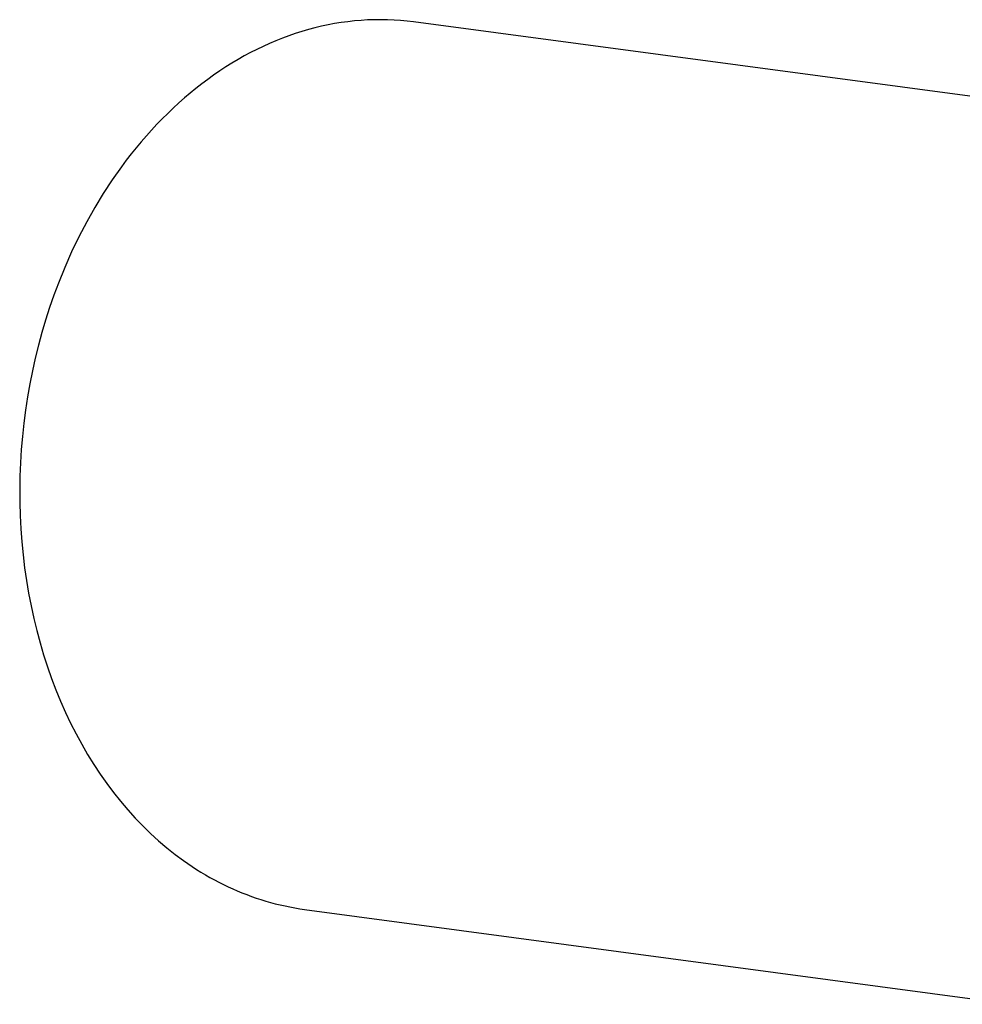
# Model space of a CAD drawing. Units: millimetres. Extents: x -229 to 192, y -707 to 745.
# Drawn here: x -229 to -186, y -157 to -113 of the extents above; entities that cross this region are included whole.
import ezdxf

# ---------------------------------------------------------------- set-up
doc = ezdxf.new("R2010")
doc.units = ezdxf.units.MM
doc.header["$MEASUREMENT"] = 0
doc.layers.add('Default', color=7, linetype='Continuous', true_color=0x000000)

msp = doc.modelspace()

# ---------------------------------------------------------------- linework, layer by layer
at = {"layer": 'Default', "color": 7, "true_color": 0xffffff}
for p, q in [((-213.52, -112.696), (-213.82, -112.729)), ((-213.22, -112.67), (-213.52, -112.696)), ((-212.92, -112.652), (-213.22, -112.67)), ((-212.62, -112.642), (-212.92, -112.652)), ((-212.32, -112.639), (-212.62, -112.642)), ((-212.021, -112.644), (-212.32, -112.639)), ((-211.723, -112.657), (-212.021, -112.644)), ((-211.425, -112.678), (-211.723, -112.657)), ((-211.128, -112.706), (-211.425, -112.678)), ((-215.613, -113.088), (-215.91, -113.175)), ((-215.316, -113.01), (-215.613, -113.088)), ((-215.018, -112.938), (-215.316, -113.01)), ((-214.719, -112.874), (-215.018, -112.938)), ((-214.419, -112.818), (-214.719, -112.874)), ((-214.12, -112.77), (-214.419, -112.818)), ((-213.82, -112.729), (-214.12, -112.77)), ((-210.831, -112.741), (-211.128, -112.706)), ((-183.99, -116.327), (-210.831, -112.741)), ((-217.086, -113.596), (-217.377, -113.719)), ((-216.794, -113.479), (-217.086, -113.596)), ((-216.5, -113.37), (-216.794, -113.479)), ((-216.206, -113.269), (-216.5, -113.37)), ((-215.91, -113.175), (-216.206, -113.269)), ((-217.954, -113.988), (-218.24, -114.134)), ((-217.666, -113.85), (-217.954, -113.988)), ((-217.377, -113.719), (-217.666, -113.85)), ((-218.806, -114.446), (-219.086, -114.613)), ((-218.524, -114.287), (-218.806, -114.446)), ((-218.24, -114.134), (-218.524, -114.287)), ((-219.364, -114.787), (-219.639, -114.968)), ((-219.086, -114.613), (-219.364, -114.787)), ((-220.183, -115.35), (-220.452, -115.551)), ((-219.913, -115.155), (-220.183, -115.35)), ((-219.639, -114.968), (-219.913, -115.155)), ((-220.717, -115.759), (-220.98, -115.973)), ((-220.452, -115.551), (-220.717, -115.759)), ((-221.24, -116.194), (-221.496, -116.421)), ((-220.98, -115.973), (-221.24, -116.194)), ((-221.75, -116.654), (-222, -116.894)), ((-221.496, -116.421), (-221.75, -116.654)), ((-222.248, -117.14), (-222.491, -117.392)), ((-222, -116.894), (-222.248, -117.14)), ((-222.491, -117.392), (-222.732, -117.65)), ((-222.968, -117.914), (-223.201, -118.183)), ((-222.732, -117.65), (-222.968, -117.914)), ((-223.431, -118.458), (-223.656, -118.739)), ((-223.201, -118.183), (-223.431, -118.458)), ((-223.656, -118.739), (-223.878, -119.025)), ((-224.095, -119.316), (-224.517, -119.915)), ((-223.878, -119.025), (-224.095, -119.316)), ((-224.517, -119.915), (-224.923, -120.533)), ((-224.923, -120.533), (-225.31, -121.17)), ((-225.31, -121.17), (-225.679, -121.826)), ((-225.679, -121.826), (-226.03, -122.498)), ((-226.03, -122.498), (-226.361, -123.186)), ((-226.361, -123.186), (-226.671, -123.889)), ((-226.671, -123.889), (-226.962, -124.607)), ((-226.962, -124.607), (-227.168, -125.158)), ((-227.168, -125.158), (-227.362, -125.717)), ((-227.362, -125.717), (-227.543, -126.282)), ((-227.543, -126.282), (-227.712, -126.853)), ((-227.712, -126.853), (-227.869, -127.429)), ((-227.869, -127.429), (-228.012, -128.01)), ((-228.012, -128.01), (-228.143, -128.596)), ((-228.143, -128.596), (-228.26, -129.185)), ((-228.26, -129.185), (-228.364, -129.777)), ((-228.364, -129.777), (-228.455, -130.372)), ((-228.455, -130.372), (-228.533, -130.969)), ((-228.533, -130.969), (-228.597, -131.568)), ((-228.597, -131.568), (-228.648, -132.168)), ((-228.648, -132.168), (-228.686, -132.769)), ((-228.686, -132.769), (-228.71, -133.369)), ((-228.71, -133.369), (-228.72, -133.97)), ((-228.72, -133.97), (-228.717, -134.569)), ((-228.717, -134.569), (-228.7, -135.167)), ((-228.7, -135.167), (-228.67, -135.762)), ((-228.67, -135.762), (-228.626, -136.356)), ((-228.626, -136.356), (-228.569, -136.946)), ((-228.569, -136.946), (-228.498, -137.532)), ((-228.498, -137.532), (-228.414, -138.114)), ((-228.414, -138.114), (-228.317, -138.692)), ((-228.317, -138.692), (-228.206, -139.264)), ((-228.206, -139.264), (-228.083, -139.831)), ((-228.083, -139.831), (-227.947, -140.391)), ((-227.947, -140.391), (-227.798, -140.945)), ((-227.798, -140.945), (-227.636, -141.492)), ((-227.636, -141.492), (-227.461, -142.031)), ((-227.461, -142.031), (-227.275, -142.562)), ((-227.275, -142.562), (-227.076, -143.084)), ((-227.076, -143.084), (-226.865, -143.598)), ((-226.865, -143.598), (-226.642, -144.102)), ((-226.642, -144.102), (-226.407, -144.596)), ((-226.407, -144.596), (-226.162, -145.079)), ((-226.162, -145.079), (-225.905, -145.552)), ((-225.905, -145.552), (-225.637, -146.014)), ((-225.637, -146.014), (-225.358, -146.464)), ((-225.358, -146.464), (-225.069, -146.903)), ((-225.069, -146.903), (-224.77, -147.329)), ((-224.77, -147.329), (-224.461, -147.742)), ((-224.461, -147.742), (-224.142, -148.142)), ((-224.142, -148.142), (-223.814, -148.529)), ((-223.814, -148.529), (-223.476, -148.902)), ((-223.476, -148.902), (-223.13, -149.261)), ((-223.13, -149.261), (-222.776, -149.606)), ((-222.776, -149.606), (-222.413, -149.937)), ((-222.413, -149.937), (-222.043, -150.252)), ((-222.043, -150.252), (-221.665, -150.552)), ((-221.665, -150.552), (-221.28, -150.837)), ((-221.28, -150.837), (-221.085, -150.974)), ((-221.085, -150.974), (-220.888, -151.106)), ((-220.888, -151.106), (-220.69, -151.235)), ((-220.69, -151.235), (-220.49, -151.36)), ((-220.49, -151.36), (-220.288, -151.48)), ((-220.288, -151.48), (-220.085, -151.597)), ((-220.085, -151.597), (-219.881, -151.71)), ((-219.881, -151.71), (-219.675, -151.818)), ((-219.675, -151.818), (-219.468, -151.922)), ((-219.468, -151.922), (-219.259, -152.023)), ((-219.259, -152.023), (-219.049, -152.119)), ((-219.049, -152.119), (-218.839, -152.211)), ((-218.839, -152.211), (-218.626, -152.298)), ((-218.626, -152.298), (-218.413, -152.382)), ((-218.413, -152.382), (-218.199, -152.461)), ((-218.199, -152.461), (-217.983, -152.536)), ((-217.983, -152.536), (-217.767, -152.607)), ((-217.767, -152.607), (-217.55, -152.674)), ((-217.55, -152.674), (-217.332, -152.736)), ((-217.332, -152.736), (-217.113, -152.794)), ((-217.113, -152.794), (-216.893, -152.848)), ((-216.893, -152.848), (-216.672, -152.897)), ((-216.672, -152.897), (-216.451, -152.942)), ((-216.451, -152.942), (-216.229, -152.983)), ((-216.229, -152.983), (-216.007, -153.02)), ((-216.007, -153.02), (-215.784, -153.052)), ((-215.784, -153.052), (-183.608, -157.363))]:
    msp.add_line(p, q, dxfattribs=at)

doc.saveas('drawing.dxf')
